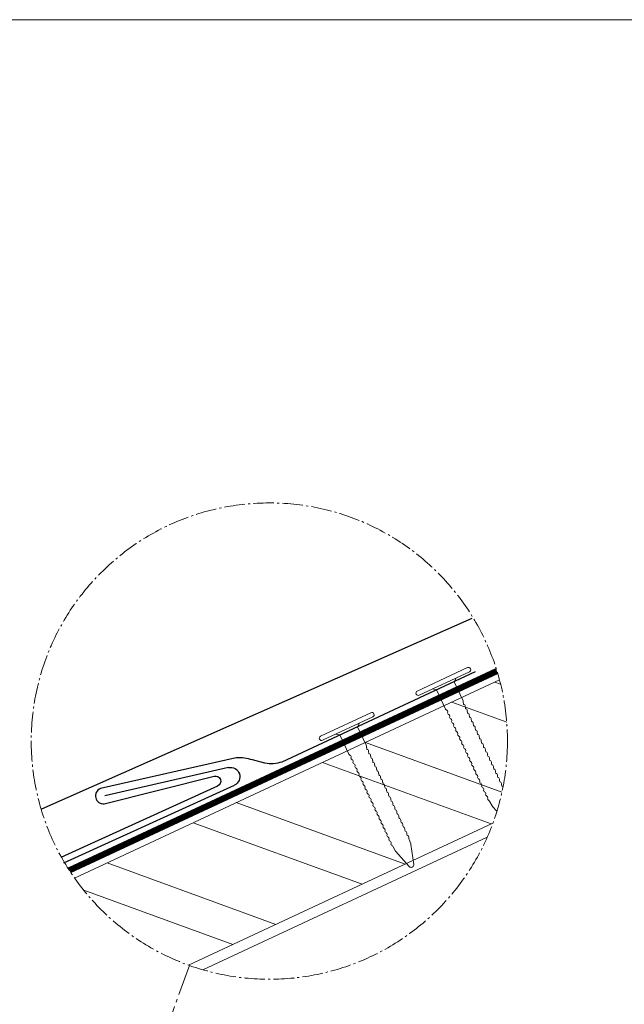
# Model space of a CAD drawing. Units: millimetres. Extents: x -19674 to 48877, y -1 to 4832.
# Drawn here: x 10240 to 10811, y 1266 to 2196 of the extents above; entities that cross this region are included whole.
import ezdxf

# ---------------------------------------------------------------- set-up
doc = ezdxf.new("R2010")
doc.units = ezdxf.units.MM
for name, pattern in [('AM_DIN_G_W050', [13.75, 9.75, -1.5, 1, -1.5]), ('STRICHPUNKT', [25.4, 12.7, -6.35, 0, -6.35]), ('Trennlage', [30, 12, -18])]:
    doc.linetypes.add(name, pattern=pattern)
for name, color, linetype, lineweight in [('01_PREFA-Dachprodukt', 12, 'Continuous', 25), ('02_Nägel', 11, 'Continuous', 15), ('02_PREFA-Schneefang', 11, 'Continuous', 25), ('04_Unterdach_Linie', 251, 'Continuous', 0), ('06_Holz', 252, 'Continuous', 15), ('06_Holzschfraffur', 254, 'Continuous', 13), ('08_Bemassung', 251, 'Continuous', 5), ('09_Luft', 252, 'Continuous', 5), ('10_Blattrahmen', 18, 'Continuous', 20)]:
    doc.layers.add(name, color=color, linetype=linetype, lineweight=lineweight)

# ---------------------------------------------------------------- blocks, each defined once
blk = doc.blocks.new('A$C4BAB4951')
for p, q in [((0, -4.3), (0, 4.3)), ((0.7, -4.3), (0.7, 4.3)), ((-0.4, 1.5), (0, 2)), ((-23.67, -0.01), (-23.67, 0.01)), ((-23.39, 0.39), (-20.4, 1.28)), ((-20.32, 1.29), (-19.6, 1.35)), ((-3.67, 1.5), (-0.4, 1.5)), ((-0.4, -1.5), (-0.4, 1.5)), ((-23.39, -0.39), (-20.4, -1.28)), ((-20.32, -1.29), (-19.6, -1.35)), ((-3.67, -1.5), (-0.4, -1.5)), ((-0.4, -1.5), (0, -2))]:
    blk.add_line(p, q)
at = {"extrusion": (0, 0, -1)}
for centre, radius, start, end in [((-0.35, 4.3), 0.35, 0, 180), ((23.27, 0.01), 0.4, 360, 73.5064), ((20.28, 0.9), 0.4, 73.5064, 85.188), ((19.6, 1.91), 0.553, 244.5196, 270), ((18.58, -0.22), 1.8, 64.5196, 71.6711), ((19.1, 1.33), 0.17, 71.6711, 153.7368), ((18.86, 1.45), 0.0923, 267.8027, 333.7368), ((18.86, 1.91), 0.552, 244.5057, 269.6735), ((17.85, -0.22), 1.8, 64.5196, 71.6711), ((18.36, 1.33), 0.17, 71.6711, 153.7368), ((18.13, 1.45), 0.0923, 267.8027, 333.7368), ((18.13, 1.91), 0.551, 244.4964, 269.3324), ((17.12, -0.22), 1.8, 64.5196, 71.6711), ((17.63, 1.33), 0.17, 71.6711, 153.7368), ((17.39, 1.45), 0.0923, 267.8027, 333.7368), ((17.39, 1.91), 0.552, 244.5062, 269.673), ((16.38, -0.22), 1.8, 64.5196, 71.6711), ((16.89, 1.33), 0.17, 71.6711, 153.7368), ((16.66, 1.45), 0.0923, 267.8027, 333.7368), ((16.66, 1.91), 0.551, 244.4964, 269.3324), ((15.65, -0.22), 1.8, 64.5196, 71.6711), ((16.16, 1.33), 0.17, 71.6711, 153.7368), ((15.93, 1.45), 0.0923, 267.8027, 333.7368), ((15.93, 1.91), 0.552, 244.5057, 269.6735), ((14.91, -0.22), 1.8, 64.5196, 71.6711), ((15.43, 1.33), 0.17, 71.6711, 153.7368), ((15.19, 1.45), 0.0923, 267.8027, 333.7368), ((15.19, 1.91), 0.551, 244.4964, 269.3324), ((14.18, -0.22), 1.8, 64.5196, 71.6711), ((14.69, 1.33), 0.17, 71.6711, 153.7368), ((14.46, 1.45), 0.0923, 267.8027, 333.7368), ((14.46, 1.91), 0.552, 244.5057, 269.6735), ((13.45, -0.22), 1.8, 64.5196, 71.6711), ((13.96, 1.33), 0.17, 71.6711, 153.7368), ((13.72, 1.45), 0.0923, 267.8027, 333.7368), ((13.73, 1.91), 0.551, 244.4964, 269.3324), ((12.71, -0.22), 1.8, 64.5196, 71.6711), ((13.23, 1.33), 0.17, 71.6711, 153.7368), ((12.99, 1.45), 0.0923, 267.8027, 333.7368), ((12.99, 1.91), 0.552, 244.5057, 269.6735), ((11.98, -0.22), 1.8, 64.5196, 71.6711), ((12.49, 1.33), 0.17, 71.6711, 153.7368), ((12.26, 1.45), 0.0923, 267.8027, 333.7368), ((12.25, 1.92), 0.57, 244.7073, 270.3706), ((11.23, -0.22), 1.8, 64.5196, 71.6711), ((11.74, 1.33), 0.17, 71.6711, 153.7368), ((11.51, 1.45), 0.0923, 267.8027, 333.7368), ((11.51, 1.91), 0.551, 244.4964, 269.3324), ((10.5, -0.22), 1.8, 64.5196, 71.6711), ((11.01, 1.33), 0.17, 71.6711, 153.7368), ((10.78, 1.45), 0.0923, 267.8027, 333.7368), ((10.78, 1.91), 0.552, 244.5057, 269.6735), ((9.76, -0.22), 1.8, 64.5196, 71.6711), ((10.28, 1.33), 0.17, 71.6711, 153.7368), ((10.04, 1.45), 0.0923, 267.8027, 333.7368), ((10.04, 1.91), 0.551, 244.4964, 269.3324), ((9.03, -0.22), 1.8, 64.5196, 71.6711), ((9.54, 1.33), 0.17, 71.6711, 153.7368), ((9.31, 1.45), 0.0923, 267.8027, 333.7368), ((9.31, 1.91), 0.552, 244.5062, 269.673), ((8.29, -0.22), 1.8, 64.5196, 71.6711), ((8.81, 1.33), 0.17, 71.6711, 153.7368), ((8.57, 1.45), 0.0923, 267.8027, 333.7368), ((8.58, 1.91), 0.551, 244.4984, 269.3304), ((7.56, -0.22), 1.8, 64.5196, 71.6711), ((8.08, 1.33), 0.17, 71.6711, 153.7368), ((7.84, 1.45), 0.0923, 267.8027, 333.7368), ((7.84, 1.91), 0.552, 244.5057, 269.6735), ((6.83, -0.22), 1.8, 64.5196, 71.6711), ((7.34, 1.33), 0.17, 71.6711, 153.7368), ((7.11, 1.45), 0.0923, 267.8027, 333.7368), ((7.11, 1.91), 0.551, 244.4964, 269.3324), ((6.1, -0.22), 1.8, 64.5196, 71.6711), ((6.61, 1.33), 0.17, 71.6711, 153.7368), ((6.37, 1.45), 0.0923, 267.8027, 333.7368), ((6.37, 1.91), 0.552, 244.5057, 269.6735), ((5.36, -0.22), 1.8, 64.5196, 71.6711), ((5.87, 1.33), 0.17, 71.6711, 153.7368), ((5.64, 1.45), 0.0923, 267.8027, 333.7368), ((5.64, 1.91), 0.552, 244.5057, 269.6735), ((4.62, -0.22), 1.8, 64.5196, 71.6711), ((5.14, 1.33), 0.17, 71.6711, 153.7368), ((4.9, 1.45), 0.0923, 267.8027, 333.7368), ((4.91, 1.9), 0.551, 244.4964, 269.3324), ((3.89, -0.22), 1.8, 64.5196, 71.6711), ((4.41, 1.33), 0.17, 71.6711, 153.7368), ((4.17, 1.45), 0.0923, 267.8027, 333.7368), ((4.17, 1.91), 0.552, 244.5057, 269.6735), ((3.16, -0.22), 1.8, 64.5196, 71.6711), ((3.67, 1.33), 0.17, 71.6711, 90), ((23.27, -0.01), 0.4, 286.4936, 0), ((20.28, -0.9), 0.4, 274.812, 286.4936), ((19.6, -1.91), 0.553, 90, 115.4804), ((18.58, 0.22), 1.8, 288.3289, 295.4804), ((19.1, -1.33), 0.17, 206.2632, 288.3289), ((18.86, -1.45), 0.0923, 26.2632, 92.1973), ((18.86, -1.91), 0.552, 90.3265, 115.4943), ((17.85, 0.22), 1.8, 288.3289, 295.4804), ((18.36, -1.33), 0.17, 206.2632, 288.3289), ((18.13, -1.45), 0.0923, 26.2632, 92.1973), ((18.13, -1.91), 0.551, 90.6676, 115.5036), ((17.12, 0.22), 1.8, 288.3289, 295.4804), ((17.63, -1.33), 0.17, 206.2632, 288.3289), ((17.39, -1.45), 0.0923, 26.2632, 92.1973), ((17.39, -1.91), 0.552, 90.327, 115.4938), ((16.38, 0.22), 1.8, 288.3289, 295.4804), ((16.89, -1.33), 0.17, 206.2632, 288.3289), ((16.66, -1.45), 0.0923, 26.2632, 92.1973), ((16.66, -1.91), 0.551, 90.6676, 115.5036), ((15.65, 0.22), 1.8, 288.3289, 295.4804), ((16.16, -1.33), 0.17, 206.2632, 288.3289), ((15.93, -1.45), 0.0923, 26.2632, 92.1973), ((15.93, -1.91), 0.552, 90.3265, 115.4943), ((14.91, 0.22), 1.8, 288.3289, 295.4804), ((15.43, -1.33), 0.17, 206.2632, 288.3289), ((15.19, -1.45), 0.0923, 26.2632, 92.1973), ((15.19, -1.91), 0.551, 90.6676, 115.5036), ((14.18, 0.22), 1.8, 288.3289, 295.4804), ((14.69, -1.33), 0.17, 206.2632, 288.3289), ((14.46, -1.45), 0.0923, 26.2632, 92.1973), ((14.46, -1.91), 0.552, 90.3265, 115.4943), ((13.45, 0.22), 1.8, 288.3289, 295.4804), ((13.96, -1.33), 0.17, 206.2632, 288.3289), ((13.72, -1.45), 0.0923, 26.2632, 92.1973), ((13.73, -1.91), 0.551, 90.6676, 115.5036), ((12.71, 0.22), 1.8, 288.3289, 295.4804), ((13.23, -1.33), 0.17, 206.2632, 288.3289), ((12.99, -1.45), 0.0923, 26.2632, 92.1973), ((12.99, -1.91), 0.552, 90.3265, 115.4943), ((11.98, 0.22), 1.8, 288.3289, 295.4804), ((12.49, -1.33), 0.17, 206.2632, 288.3289), ((12.26, -1.45), 0.0923, 26.2632, 92.1973), ((12.25, -1.92), 0.57, 89.6294, 115.2927), ((11.23, 0.22), 1.8, 288.3289, 295.4804), ((11.74, -1.33), 0.17, 206.2632, 288.3289), ((11.51, -1.45), 0.0923, 26.2632, 92.1973), ((11.51, -1.91), 0.551, 90.6676, 115.5036), ((10.5, 0.22), 1.8, 288.3289, 295.4804), ((11.01, -1.33), 0.17, 206.2632, 288.3289), ((10.78, -1.45), 0.0923, 26.2632, 92.1973), ((10.78, -1.91), 0.552, 90.3265, 115.4943), ((9.76, 0.22), 1.8, 288.3289, 295.4804), ((10.28, -1.33), 0.17, 206.2632, 288.3289), ((10.04, -1.45), 0.0923, 26.2632, 92.1973), ((10.04, -1.91), 0.551, 90.6676, 115.5036), ((9.03, 0.22), 1.8, 288.3289, 295.4804), ((9.54, -1.33), 0.17, 206.2632, 288.3289), ((9.31, -1.45), 0.0923, 26.2632, 92.1973), ((9.31, -1.91), 0.552, 90.327, 115.4938), ((8.29, 0.22), 1.8, 288.3289, 295.4804), ((8.81, -1.33), 0.17, 206.2632, 288.3289), ((8.57, -1.45), 0.0923, 26.2632, 92.1973), ((8.58, -1.91), 0.551, 90.6696, 115.5016), ((7.56, 0.22), 1.8, 288.3289, 295.4804), ((8.08, -1.33), 0.17, 206.2632, 288.3289), ((7.84, -1.45), 0.0923, 26.2632, 92.1973), ((7.84, -1.91), 0.552, 90.3265, 115.4943), ((6.83, 0.22), 1.8, 288.3289, 295.4804), ((7.34, -1.33), 0.17, 206.2632, 288.3289), ((7.11, -1.45), 0.0923, 26.2632, 92.1973), ((7.11, -1.91), 0.551, 90.6676, 115.5036), ((6.1, 0.22), 1.8, 288.3289, 295.4804), ((6.61, -1.33), 0.17, 206.2632, 288.3289), ((6.37, -1.45), 0.0923, 26.2632, 92.1973), ((6.37, -1.91), 0.552, 90.3265, 115.4943), ((5.36, 0.22), 1.8, 288.3289, 295.4804), ((5.87, -1.33), 0.17, 206.2632, 288.3289), ((5.64, -1.45), 0.0923, 26.2632, 92.1973), ((5.64, -1.91), 0.552, 90.3265, 115.4943), ((4.62, 0.22), 1.8, 288.3289, 295.4804), ((5.14, -1.33), 0.17, 206.2632, 288.3289), ((4.9, -1.45), 0.0923, 26.2632, 92.1973), ((4.91, -1.9), 0.551, 90.6676, 115.5036), ((3.89, 0.22), 1.8, 288.3289, 295.4804), ((4.41, -1.33), 0.17, 206.2632, 288.3289), ((4.17, -1.45), 0.0923, 26.2632, 92.1973), ((4.17, -1.91), 0.552, 90.3265, 115.4943), ((3.16, 0.22), 1.8, 288.3289, 295.4804), ((3.67, -1.33), 0.17, 270, 288.3289), ((-0.35, -4.3), 0.35, 180, 360)]:
    blk.add_arc(centre, radius, start, end, dxfattribs=at)

msp = doc.modelspace()

# ---------------------------------------------------------------- hatches: boundary and pattern name
at = {"layer": '06_Holzschfraffur'}
h = msp.add_hatch(dxfattribs=at)
h.set_pattern_fill('ANSI32', color=256, scale=10, angle=295, style=0)
h.set_pattern_definition([(340, (4134.845, -1821.71), (32.5774, 89.5057), []), (340, (4153.82, -1862.4), (32.5774, 89.5057), [])])
edge = h.paths.add_edge_path()
edge.add_arc((10475.51, 1515.03), 224.936, 215.114065, 250.16111)
edge.add_line((10399.172, 1303.444), (10686.664, 1437.503))
edge.add_arc((10475.51, 1515.03), 224.936, 339.83889, 374.885935)
edge.add_line((10692.898, 1572.816), (10291.51, 1385.645))

# ---------------------------------------------------------------- linework, layer by layer
at = {"layer": '01_PREFA-Dachprodukt', "extrusion": (-1.01856e-07, -4.5138e-08, -1)}
msp.add_line((10260.657, 1450.951, 0), (10667.01, 1631.029, 0), dxfattribs=at)
at = {"layer": '01_PREFA-Dachprodukt', "extrusion": (-2.2861e-12, 9.0631e-12, -1)}
msp.add_line((10436.888, 1490.015), (10320.185, 1463.212, 50756.956), dxfattribs=at)
at = {"layer": '01_PREFA-Dachprodukt', "extrusion": (-3.8842e-12, 8.5016e-12, -1)}
msp.add_line((10281.326, 1399.901), (10442.468, 1473.34), dxfattribs=at)
msp.add_arc((-10438.802, 1481.384, 0), 8.84, 77.499168, 245.499168, dxfattribs=at)
at = {"layer": '02_Nägel'}
for p, q in [((10662.772, 1584.409), (10615.227, 1562.239)), ((10664.577, 1580.539), (10617.032, 1558.369)), ((10650.128, 1571.11), (10651.861, 1574.61)), ((10633.543, 1563.376), (10629.747, 1564.298)), ((10650.128, 1571.11), (10633.543, 1563.376)), ((10641.973, 1545.296), (10633.543, 1563.376)), ((10658.559, 1553.03), (10650.128, 1571.11)), ((10686.026, 1453.795), (10683.834, 1457.621)), ((10690.45, 1448.718), (10686.316, 1453.391))]:
    msp.add_line(p, q, dxfattribs=at)
at = {"layer": '02_Nägel', "extrusion": (0, 0, -1)}
for centre, radius, start, end in [((-10663.674, 1582.474), 2.135, 65, 245), ((-10616.129, 1560.304), 2.135, 245, 65), ((-10642.914, 1545.735), 1.038, 316.67114, 335), ((-10650.157, 1552.567), 10.995, 309.519572, 316.67114), ((-10641.019, 1541.488), 3.366, 129.5057, 154.673462), ((-10657.617, 1552.591), 1.038, 155, 173.328859), ((-10647.728, 1551.435), 10.995, 173.328859, 180.480428), ((-10662.089, 1551.314), 3.366, 335.326538, 0.4943), ((-10659.549, 1550.127), 0.563, 271.263185, 337.197295), ((-10659.514, 1548.525), 1.038, 91.263185, 173.328859), ((-10649.625, 1547.369), 10.995, 173.328859, 180.480428), ((-10663.981, 1547.247), 3.361, 335.667578, 0.503623), ((-10661.437, 1546.08), 0.563, 271.263185, 337.197295), ((-10661.402, 1544.479), 1.038, 91.263185, 173.328859), ((-10651.512, 1543.322), 10.995, 173.328859, 180.480428), ((-10644.81, 1541.669), 1.038, 316.67114, 38.736815), ((-10643.561, 1542.671), 0.563, 152.802705, 218.736815), ((-10652.053, 1548.501), 10.995, 309.519572, 316.67114), ((-10642.918, 1537.425), 3.361, 129.496377, 154.332422), ((-10646.696, 1537.622), 1.038, 316.67114, 38.736815), ((-10645.447, 1538.624), 0.563, 152.802705, 218.736815), ((-10653.939, 1544.454), 10.995, 309.519572, 316.67114), ((-10644.801, 1533.375), 3.366, 129.5057, 154.673462), ((-10647.343, 1534.558), 0.563, 152.802705, 218.736815), ((-10665.873, 1543.201), 3.366, 335.326538, 0.4943), ((-10663.333, 1542.014), 0.563, 271.263185, 337.197295), ((-10663.298, 1540.413), 1.038, 91.263185, 173.328859), ((-10653.409, 1539.256), 10.995, 173.328859, 180.480428), ((-10667.77, 1539.135), 3.366, 335.326538, 0.4943), ((-10665.23, 1537.948), 0.563, 271.263185, 337.197295), ((-10665.195, 1536.347), 1.038, 91.263185, 173.328859), ((-10655.305, 1535.19), 10.995, 173.328859, 180.480428), ((-10669.661, 1535.069), 3.361, 335.667578, 0.503623), ((-10648.592, 1533.555), 1.038, 316.67114, 38.736815), ((-10655.835, 1540.388), 10.995, 309.519572, 316.67114), ((-10646.697, 1529.309), 3.366, 129.5057, 154.673462), ((-10650.488, 1529.489), 1.038, 316.67114, 38.736815), ((-10649.239, 1530.491), 0.563, 152.802705, 218.736815), ((-10657.731, 1536.321), 10.995, 309.519572, 316.67114), ((-10648.596, 1525.246), 3.361, 129.496377, 154.332422), ((-10652.374, 1525.442), 1.038, 316.67114, 38.736815), ((-10651.125, 1526.444), 0.563, 152.802705, 218.736815), ((-10667.118, 1533.902), 0.563, 271.263185, 337.197295), ((-10667.082, 1532.301), 1.038, 91.263185, 173.328859), ((-10657.193, 1531.144), 10.995, 173.328859, 180.480428), ((-10671.554, 1531.023), 3.366, 335.326538, 0.4943), ((-10669.014, 1529.836), 0.563, 271.263185, 337.197295), ((-10668.979, 1528.235), 1.038, 91.263185, 173.328859), ((-10659.09, 1527.078), 10.995, 173.328859, 180.480428), ((-10673.446, 1526.956), 3.362, 335.669573, 0.501628), ((-10670.902, 1525.789), 0.563, 271.263185, 337.197295), ((-10670.867, 1524.188), 1.038, 91.263185, 173.328859), ((-10659.617, 1532.274), 10.995, 309.519572, 316.67114), ((-10650.479, 1521.195), 3.366, 129.5057, 154.673462), ((-10654.27, 1521.376), 1.038, 316.67114, 38.736815), ((-10653.021, 1522.378), 0.563, 152.802705, 218.736815), ((-10661.513, 1528.208), 10.995, 309.519572, 316.67114), ((-10652.378, 1517.132), 3.362, 129.498372, 154.330427), ((-10656.156, 1517.329), 1.038, 316.67114, 38.736815), ((-10654.907, 1518.331), 0.563, 152.802705, 218.736815), ((-10663.399, 1524.161), 10.995, 309.519572, 316.67114), ((-10660.977, 1523.032), 10.995, 173.328859, 180.480428), ((-10675.338, 1522.91), 3.366, 335.327015, 0.493822), ((-10672.798, 1521.723), 0.563, 271.263185, 337.197295), ((-10672.763, 1520.122), 1.038, 91.263185, 173.328859), ((-10662.874, 1518.966), 10.995, 173.328859, 180.480428), ((-10677.23, 1518.844), 3.361, 335.667578, 0.503623), ((-10674.686, 1517.677), 0.563, 271.263185, 337.197295), ((-10674.651, 1516.076), 1.038, 91.263185, 173.328859), ((-10664.762, 1514.919), 10.995, 173.328859, 180.480428), ((-10654.261, 1513.082), 3.366, 129.506177, 154.672985), ((-10658.052, 1513.262), 1.038, 316.67114, 38.736815), ((-10656.803, 1514.264), 0.563, 152.802705, 218.736815), ((-10665.295, 1520.094), 10.995, 309.519572, 316.67114), ((-10656.16, 1509.019), 3.361, 129.496377, 154.332422), ((-10659.938, 1509.215), 1.038, 316.67114, 38.736815), ((-10658.689, 1510.217), 0.563, 152.802705, 218.736815), ((-10667.181, 1516.047), 10.995, 309.519572, 316.67114), ((-10658.043, 1504.968), 3.366, 129.5057, 154.673462), ((-10679.122, 1514.798), 3.366, 335.326538, 0.4943), ((-10676.583, 1513.611), 0.563, 271.263185, 337.197295), ((-10676.547, 1512.01), 1.038, 91.263185, 173.328859), ((-10666.658, 1510.853), 10.995, 173.328859, 180.480428), ((-10681.014, 1510.731), 3.361, 335.667578, 0.503623), ((-10678.47, 1509.565), 0.563, 271.263185, 337.197295), ((-10678.435, 1507.964), 1.038, 91.263185, 173.328859), ((-10668.546, 1506.807), 10.995, 173.328859, 180.480428), ((-10683.016, 1506.697), 3.475, 334.629406, 0.292708), ((-10661.834, 1505.149), 1.038, 316.67114, 38.736815), ((-10660.585, 1506.151), 0.563, 152.802705, 218.736815), ((-10669.077, 1511.981), 10.995, 309.519572, 316.67114), ((-10659.942, 1500.905), 3.361, 129.496377, 154.332422), ((-10663.72, 1501.102), 1.038, 316.67114, 38.736815), ((-10662.471, 1502.104), 0.563, 152.802705, 218.736815), ((-10670.963, 1507.934), 10.995, 309.519572, 316.67114), ((-10661.746, 1496.778), 3.475, 129.707292, 155.370593), ((-10665.653, 1496.967), 1.038, 316.67114, 38.736815), ((-10664.404, 1497.969), 0.563, 152.802705, 218.736815), ((-10680.395, 1505.426), 0.563, 271.263185, 337.197295), ((-10680.36, 1503.825), 1.038, 91.263185, 173.328859), ((-10670.47, 1502.668), 10.995, 173.328859, 180.480428), ((-10684.831, 1502.547), 3.366, 335.326538, 0.4943), ((-10682.291, 1501.36), 0.563, 271.263185, 337.197295), ((-10682.256, 1499.759), 1.038, 91.263185, 173.328859), ((-10672.367, 1498.602), 10.995, 173.328859, 180.480428), ((-10686.723, 1498.48), 3.361, 335.667578, 0.503623), ((-10672.896, 1503.799), 10.995, 309.519572, 316.67114), ((-10663.758, 1492.72), 3.366, 129.5057, 154.673462), ((-10667.549, 1492.901), 1.038, 316.67114, 38.736815), ((-10666.3, 1493.903), 0.563, 152.802705, 218.736815), ((-10674.792, 1499.733), 10.995, 309.519572, 316.67114), ((-10665.657, 1488.658), 3.361, 129.496377, 154.332422), ((-10669.435, 1488.854), 1.038, 316.67114, 38.736815), ((-10668.186, 1489.856), 0.563, 152.802705, 218.736815), ((-10676.678, 1495.686), 10.995, 309.519572, 316.67114), ((-10684.179, 1497.314), 0.563, 271.263185, 337.197295), ((-10684.144, 1495.712), 1.038, 91.263185, 173.328859), ((-10674.254, 1494.556), 10.995, 173.328859, 180.480428), ((-10688.615, 1494.435), 3.366, 335.326538, 0.4943), ((-10686.076, 1493.248), 0.563, 271.263185, 337.197295), ((-10686.04, 1491.646), 1.038, 91.263185, 173.328859), ((-10676.151, 1490.49), 10.995, 173.328859, 180.480428), ((-10690.507, 1490.368), 3.361, 335.667578, 0.503623), ((-10687.963, 1489.201), 0.563, 271.263185, 337.197295), ((-10687.928, 1487.6), 1.038, 91.263185, 173.328859), ((-10667.54, 1484.607), 3.366, 129.5057, 154.673462), ((-10671.331, 1484.788), 1.038, 316.67114, 38.736815), ((-10670.082, 1485.79), 0.563, 152.802705, 218.736815), ((-10678.574, 1491.62), 10.995, 309.519572, 316.67114), ((-10669.439, 1480.544), 3.361, 129.496377, 154.332422), ((-10673.217, 1480.74), 1.038, 316.67114, 38.736815), ((-10671.968, 1481.743), 0.563, 152.802705, 218.736815), ((-10680.46, 1487.573), 10.995, 309.519572, 316.67114), ((-10671.322, 1476.494), 3.366, 129.5057, 154.673462), ((-10678.039, 1486.443), 10.995, 173.328859, 180.480428), ((-10692.4, 1486.322), 3.366, 335.326538, 0.4943), ((-10689.86, 1485.135), 0.563, 271.263185, 337.197295), ((-10689.824, 1483.534), 1.038, 91.263185, 173.328859), ((-10679.935, 1482.377), 10.995, 173.328859, 180.480428), ((-10694.291, 1482.256), 3.361, 335.667578, 0.503623), ((-10691.747, 1481.089), 0.563, 271.263185, 337.197295), ((-10691.712, 1479.488), 1.038, 91.263185, 173.328859), ((-10681.823, 1478.331), 10.995, 173.328859, 180.480428), ((-10675.113, 1476.674), 1.038, 316.67114, 38.736815), ((-10673.864, 1477.676), 0.563, 152.802705, 218.736815), ((-10682.356, 1483.506), 10.995, 309.519572, 316.67114), ((-10673.221, 1472.431), 3.361, 129.496377, 154.332422), ((-10676.999, 1472.627), 1.038, 316.67114, 38.736815), ((-10675.75, 1473.629), 0.563, 152.802705, 218.736815), ((-10684.242, 1479.459), 10.995, 309.519572, 316.67114), ((-10675.104, 1468.38), 3.366, 129.506177, 154.672985), ((-10677.646, 1469.563), 0.563, 152.802705, 218.736815), ((-10696.184, 1478.21), 3.366, 335.327015, 0.493822), ((-10693.644, 1477.023), 0.563, 271.263185, 337.197295), ((-10693.609, 1475.422), 1.038, 91.263185, 173.328859), ((-10683.719, 1474.265), 10.995, 173.328859, 180.480428), ((-10698.075, 1474.143), 3.361, 335.667578, 0.503623), ((-10695.532, 1472.977), 0.563, 271.263185, 337.197295), ((-10695.496, 1471.375), 1.038, 91.263185, 140.616919), ((-10678.895, 1468.561), 1.038, 316.67114, 38.736815), ((-10686.138, 1475.393), 10.995, 309.519572, 316.67114), ((-10677.003, 1464.317), 3.361, 129.496377, 154.332422), ((-10680.781, 1464.514), 1.038, 316.67114, 38.736815), ((-10679.532, 1465.516), 0.563, 152.802705, 218.736815), ((-10688.024, 1471.346), 10.995, 309.519572, 316.67114), ((-10678.886, 1460.267), 3.366, 129.5057, 154.673462), ((-10682.677, 1460.447), 1.038, 316.67114, 38.736815), ((-10681.428, 1461.449), 0.563, 152.802705, 218.736815), ((-10689.92, 1467.279), 10.995, 309.519572, 316.67114), ((-10680.777, 1456.195), 3.373, 129.519572, 155), ((-10688.143, 1455.008), 2.44, 318.506424, 330.188008)]:
    msp.add_arc(centre, radius, start, end, dxfattribs=at)
at = {"layer": '02_PREFA-Schneefang'}
msp.add_lwpolyline([(10669.996, 1580.374), (10487.45, 1495.252, -0.127485), (10471.308, 1494.198), (10459.549, 1497.225, 0.094221), (10444.22, 1499.193), (10315.862, 1470.109, 0.867363), (10319.437, 1455.821), (10423.321, 1481.921, -0.913144), (10426.613, 1472.522), (10278.553, 1405.045)], format="xyb", dxfattribs=at)
at = {"layer": '04_Unterdach_Linie', "ltscale": 25}
for p, q in [((10689.412, 1583.547, 0), (10285.529, 1395.214, 0)), ((10691.525, 1579.016, 0), (10287.643, 1390.682, 0))]:
    msp.add_line(p, q, dxfattribs=at)
at = {"layer": '04_Unterdach_Linie', "linetype": 'Trennlage', "ltscale": 2.5, "const_width": 5, "elevation": 0}
msp.add_lwpolyline([(10690.469, 1581.282), (10286.586, 1392.948)], dxfattribs=at)
at = {"layer": '06_Holz'}
msp.add_line((10681.295, 1424.207, 0), (10412.808, 1299.01, 0), dxfattribs=at)
at = {"layer": '06_Holz', "elevation": 0}
for points in [[(10692.898, 1572.816), (10291.51, 1385.645)], [(10399.172, 1303.444), (10686.664, 1437.503)]]:
    msp.add_lwpolyline(points, dxfattribs=at)
at = {"layer": '08_Bemassung', "linetype": 'AM_DIN_G_W050', "ltscale": 3, "elevation": 0}
msp.add_lwpolyline([(10399.92, 1303.175), (10265.042, 925.153)], dxfattribs=at)
at = {"layer": '08_Bemassung', "linetype": 'AM_DIN_G_W050', "ltscale": 2}
msp.add_circle((10475.51, 1515.03), 224.936, dxfattribs=at)
at = {"layer": '09_Luft', "linetype": 'STRICHPUNKT'}
msp.add_open_spline([(10031.386, 467.974), (10027.401, 521.426), (10021.201, 604.593), (10025.27, 722.082), (10104.229, 767.446), (10195.577, 762.063), (10259.599, 854.791), (10371.579, 841.787), (10433.687, 937.019), (10546.209, 922.842), (10608.1, 1017.745), (10720.095, 1005.082), (10782.931, 1098.996), (10895.172, 1085.198), (10956.259, 1180.717), (11068.55, 1167.208), (11131.219, 1261.341), (11243.405, 1249.288), (11305.843, 1343.166), (11417.87, 1330.658), (11480.994, 1423.739), (11592.982, 1411.809), (11655.506, 1505.874), (11767.039, 1493.314), (11831.416, 1585.283), (11928.728, 1580.87), (11994.22, 1620.076), (12019.244, 1673.171), (12016.768, 1718.953), (11991.829, 1742.652), (11970.099, 1743.319), (11964.337, 1724.661), (11964.318, 1709.124), (11955.337, 1694.822), (11936.36, 1687.252), (11913.938, 1690.933), (11899.675, 1696.706), (11892.632, 1699.557)], degree=3, knots=[0, 0, 0, 0, 165.5027658, 257.5115041, 317.9421008, 416.0601845, 514.143825, 612.6751259, 710.8596783, 809.8632298, 906.798981, 1006.1783972, 1103.6931451, 1202.5640539, 1299.8141592, 1397.9322429, 1496.7225939, 1595.3492357, 1693.243415, 1791.6139987, 1890.2298243, 1988.1008611, 2087.0147013, 2185.1327851, 2282.2699865, 2382.3971542, 2457.7071216, 2494.687672, 2555.8787473, 2578.7743299, 2592.0405578, 2612.6759295, 2626.1420036, 2639.9076246, 2660.0813689, 2683.4719439, 2706.2937904, 2706.2937904, 2706.2937904, 2706.2937904], dxfattribs=at)
at = {"layer": '10_Blattrahmen'}
msp.add_lwpolyline([(12825.39, 0), (12825.39, 2196.407), (9719.043, 2196.407), (9719.043, 0)], close=True, dxfattribs=at)

# ---------------------------------------------------------------- block references
at = {"layer": '02_Nägel', "xscale": 6.099999999999999, "yscale": 6.099999999999999, "zscale": 6.099999999999999, "rotation": 115.0000001497256}
msp.add_blockref('A$C4BAB4951', (10549.497, 1526.877), dxfattribs=at)

doc.saveas('drawing.dxf')
